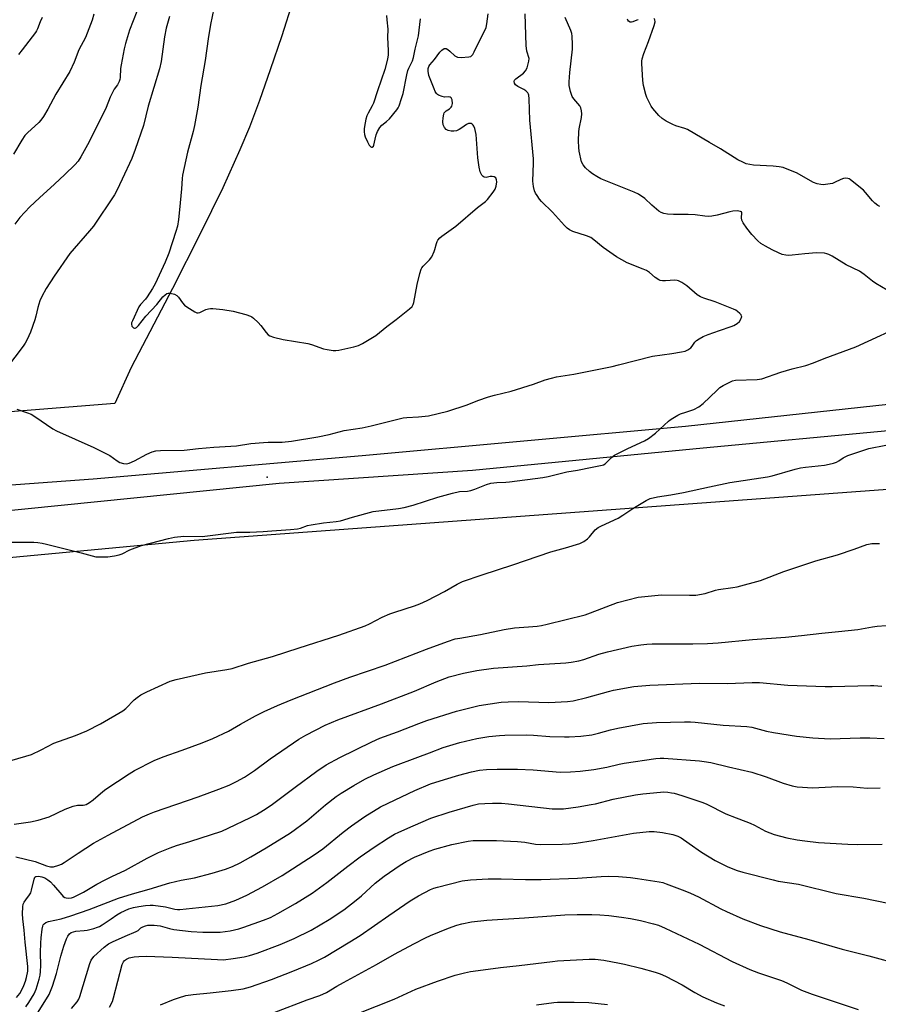
# Model space of a CAD drawing. Units: inches. Extents: x 1291766 to 1297766, y 553448 to 557449.
# Drawn here: x 1294756 to 1295083, y 555570 to 555945 of the extents above; entities that cross this region are included whole.
import ezdxf

# ---------------------------------------------------------------- set-up
doc = ezdxf.new("R2010")
doc.units = ezdxf.units.IN
doc.header["$MEASUREMENT"] = 0
for name, color, linetype in [('ELEV-Spot Elevation', 7, 'Continuous'), ('NTRL-Farm Land', 3, 'Continuous'), ('TRANS-Road', 130, 'Continuous'), ('Undefined', 1, 'Continuous')]:
    doc.layers.add(name, color=color, linetype=linetype)

msp = doc.modelspace()

# ---------------------------------------------------------------- linework, layer by layer
at = {"layer": 'ELEV-Spot Elevation'}
msp.add_point((1294850.67, 555770.64, 438.78), dxfattribs=at)
at = {"layer": 'NTRL-Farm Land'}
msp.add_lwpolyline([(1293589.93, 555647.49), (1293899.4, 555665.56), (1294247.63, 555693.23), (1294500.64, 555716.43), (1294822.79, 555746.59), (1295128.13, 555769.12), (1295382.68, 555780.25), (1295515.01, 555762.38), (1295721.49, 555730.24), (1295785.87, 555721.86), (1295834.13, 555707.42), (1295933.62, 555698.27), (1295960.32, 555693.89), (1295972.39, 555686.94), (1295980.8, 555679.99), (1296000.92, 555611.59), (1296061.99, 555606.96), (1296138.26, 555461.1)], dxfattribs=at)
msp.add_polyline3d([(1294864.61, 555965.16, 0), (1294856.19, 555938.68, 0), (1294851.82, 555925.68, 0), (1294847.69, 555914.05, 0), (1294843.84, 555903.88, 0), (1294840.25, 555895.19, 0), (1294833.69, 555880.76, 0), (1294825.13, 555863.22, 0), (1294814.53, 555842.39, 0), (1294798.87, 555812.35, 0), (1294792.67, 555798.6, 0), (1294308.75, 555760.02, 0)], dxfattribs=at)
at = {"layer": 'TRANS-Road'}
for points in [[(1295379.33, 555811.2), (1295311.67, 555806.75), (1295237.82, 555799.68), (1295225.7, 555795.27), (1295214.34, 555792.01), (1295207.77, 555790.41), (1295202.36, 555789.29), (1295195.69, 555788.4), (1295187.91, 555787.89), (1295180.13, 555787.8), (1295173.92, 555788.17), (1295168.07, 555789.18), (1295152.82, 555792.67), (1295147.64, 555793.41), (1295139.69, 555792.93), (1295086.93, 555788.25), (1295016.59, 555781.67), (1294928.77, 555773.1), (1294855.19, 555768.15), (1294744.41, 555757.01), (1294728.67, 555755.43), (1294626.4, 555746.51), (1294535.75, 555736.29)], [(1294452.29, 555740.51), (1294567.89, 555749.31), (1294621.91, 555755.44), (1294626.35, 555757.04), (1294639.79, 555763.09), (1294644.57, 555764.7), (1294650.11, 555766.25), (1294655.27, 555767.45), (1294659.42, 555768.15), (1294665.75, 555768.59), (1294673.58, 555768.67), (1294682.15, 555768.38), (1294689.12, 555767.79), (1294696.74, 555766.64), (1294709.31, 555764.39), (1294744.41, 555767.01), (1294784.44, 555770), (1294886.8, 555778.83), (1295009.77, 555790.01), (1295137.14, 555803.81)]]:
    msp.add_lwpolyline(points, dxfattribs=at)
at = {"layer": 'Undefined'}
for points, elevation in [([(1294776.18, 555568.26), (1294778.35, 555570.82), (1294778.95, 555571.86), (1294779.36, 555572.94), (1294783.07, 555585.49), (1294783.67, 555586.75), (1294784.67, 555588.05), (1294788.53, 555591.66), (1294790.24, 555592.95), (1294791.75, 555593.74), (1294796.52, 555595.9), (1294800.75, 555597.6), (1294801.46, 555598.05), (1294802.54, 555598.98), (1294803.29, 555599.41), (1294804.37, 555599.84), (1294805.22, 555600.05), (1294806.1, 555600.1), (1294807.58, 555600.04), (1294809.91, 555599.77), (1294813.45, 555598.76), (1294815.06, 555598.41), (1294821.71, 555597.63), (1294826.08, 555597.32), (1294832.7, 555597.4), (1294836.56, 555597.85), (1294839.84, 555598.61), (1294841.78, 555599.22), (1294849.25, 555601.89), (1294851.87, 555602.99), (1294854.68, 555604.44), (1294861.44, 555608.24), (1294867.79, 555612.23), (1294873.34, 555616.22), (1294881.34, 555622.56), (1294886.02, 555626.08), (1294891.33, 555629.73), (1294896.83, 555633.26), (1294899.09, 555634.63), (1294900.76, 555635.48), (1294906.12, 555637.89), (1294912.84, 555640.72), (1294919.87, 555643.11), (1294928.99, 555645.75), (1294931.06, 555646.17), (1294933.42, 555646.36), (1294936.39, 555646.51), (1294939.85, 555646.43), (1294942.49, 555646.22), (1294959.05, 555644.39), (1294961.08, 555644.31), (1294963.39, 555644.37), (1294968.95, 555645.1), (1294973.93, 555645.93), (1294975.61, 555646.29), (1294982.35, 555648.01), (1294990.76, 555649.67), (1294993.58, 555650.09), (1295000.25, 555650.71), (1295001.4, 555650.74), (1295003.08, 555650.64), (1295004.48, 555650.47), (1295005.48, 555650.26), (1295008.4, 555649.4), (1295016.04, 555646.83), (1295017.69, 555646.21), (1295019.49, 555645.4), (1295023.61, 555643.23), (1295025.21, 555642.48), (1295029.04, 555640.9), (1295032.84, 555639.53), (1295034.46, 555638.87), (1295036.06, 555638.09), (1295040.26, 555635.85), (1295041.88, 555635.14), (1295043.55, 555634.58), (1295048.35, 555633.34), (1295052.34, 555632.55), (1295055.21, 555632.1), (1295060.47, 555631.55), (1295071.56, 555630.89), (1295075.36, 555630.8), (1295084.62, 555630.94)], 454), ([(1294790.66, 555568.86), (1294791.7, 555570.94), (1294792.19, 555572.32), (1294795.49, 555585.09), (1294796, 555586.11), (1294796.37, 555586.53), (1294797.03, 555587.06), (1294798.05, 555587.55), (1294800.04, 555588.01), (1294801.75, 555588.16), (1294804.6, 555588.23), (1294814.49, 555587.88), (1294831.73, 555586.95), (1294834.06, 555586.9), (1294837.67, 555587.3), (1294841.91, 555587.99), (1294843.84, 555588.44), (1294846.8, 555589.37), (1294855.54, 555592.67), (1294860.88, 555594.92), (1294867.38, 555598.15), (1294874.2, 555602.14), (1294879.73, 555605.92), (1294884.51, 555609.54), (1294886.47, 555611.19), (1294891.75, 555616.07), (1294895.08, 555618.72), (1294901.24, 555622.86), (1294903.51, 555624.27), (1294906.65, 555625.88), (1294912.3, 555628.26), (1294914.42, 555628.95), (1294920.95, 555630.81), (1294927.08, 555632.04), (1294929.03, 555632.23), (1294931.08, 555632.28), (1294937.92, 555632.27), (1294945.85, 555631.9), (1294948.64, 555631.59), (1294952.77, 555630.92), (1294954.53, 555630.79), (1294962.82, 555630.9), (1294965.67, 555631.02), (1294968.16, 555631.26), (1294974.74, 555632.24), (1294989.98, 555635.1), (1294995.93, 555635.72), (1294997.93, 555635.66), (1295001.04, 555635.38), (1295005.02, 555634.51), (1295006.89, 555633.92), (1295008.11, 555633.24), (1295011.23, 555631.18), (1295015.95, 555627.86), (1295021.13, 555624.69), (1295025.7, 555622.38), (1295027.88, 555621.46), (1295029.49, 555620.88), (1295031.69, 555620.22), (1295043.12, 555617.24), (1295045.11, 555616.83), (1295052.78, 555615.67), (1295067.19, 555612.1), (1295077.65, 555610.32), (1295086.95, 555608.43)], 456), ([(1294810.05, 555569.69), (1294814.91, 555571.74), (1294816.82, 555572.43), (1294819.6, 555573.24), (1294822.44, 555573.68), (1294828.92, 555574.24), (1294836.89, 555575.17), (1294841.51, 555575.81), (1294842.9, 555576.13), (1294844.3, 555576.57), (1294852.22, 555579.36), (1294860.39, 555582.57), (1294867.44, 555585.49), (1294870.11, 555586.71), (1294872.45, 555587.91), (1294882.12, 555593.65), (1294885.96, 555596.1), (1294896.95, 555603.74), (1294905.08, 555609.28), (1294908.24, 555611.19), (1294912.81, 555613.61), (1294914.03, 555614.1), (1294915.4, 555614.51), (1294924.8, 555616.9), (1294928.05, 555617.36), (1294934.78, 555617.69), (1294939.61, 555617.66), (1294948.87, 555617.37), (1294954.83, 555617.43), (1294968.72, 555617.94), (1294977.78, 555618.62), (1294980.36, 555618.67), (1294984.38, 555618.55), (1294988.93, 555618.14), (1294991.5, 555617.81), (1294999.76, 555616.52), (1295001.17, 555616.23), (1295002.43, 555615.83), (1295009.58, 555613.08), (1295011.68, 555612.2), (1295014.77, 555610.8), (1295023.27, 555606.27), (1295025.37, 555605.23), (1295031.61, 555602.46), (1295038.38, 555599.86), (1295045.86, 555597.45), (1295056.72, 555594.63), (1295069.42, 555590.92), (1295079.55, 555588.34), (1295091.58, 555585.05)], 458), ([(1294853.22, 555566.81), (1294865.83, 555571.57), (1294870.66, 555573.2), (1294873.19, 555574.35), (1294877.14, 555576.79), (1294879.62, 555578.21), (1294892.19, 555585.03), (1294899.09, 555589.01), (1294906.37, 555592.9), (1294910.91, 555595.19), (1294912.81, 555596.07), (1294919.61, 555598.91), (1294922.77, 555600.07), (1294924.69, 555600.54), (1294928.38, 555601.25), (1294934.25, 555601.94), (1294948.57, 555602.84), (1294963.95, 555603.94), (1294968.57, 555604.07), (1294974.15, 555604.06), (1294977.26, 555603.97), (1294980.61, 555603.69), (1294985.44, 555603.07), (1294988.9, 555602.54), (1294992.64, 555601.85), (1294997.67, 555600.58), (1294999.57, 555599.98), (1295002.11, 555598.91), (1295015.06, 555592.8), (1295027.59, 555586.23), (1295034.32, 555583.11), (1295037.55, 555581.84), (1295043.74, 555579.83), (1295046.29, 555578.91), (1295048.34, 555578.02), (1295053.99, 555575.3), (1295057.97, 555573.74), (1295075.54, 555567.93)], 460), ([(1294878.17, 555563.59), (1294898.98, 555571.89), (1294907.23, 555575.71), (1294915.38, 555578.73), (1294922.12, 555581.03), (1294925.72, 555581.93), (1294927.96, 555582.38), (1294932.87, 555582.99), (1294939.45, 555583.93), (1294946.46, 555584.68), (1294959.16, 555586.26), (1294961.05, 555586.42), (1294973.13, 555587.09), (1294975.38, 555587.1), (1294978.69, 555586.69), (1294984.67, 555585.62), (1294986.65, 555585.19), (1294992.85, 555583.66), (1294998.28, 555582.17), (1295000.17, 555581.54), (1295002.24, 555580.68), (1295008.51, 555577.29), (1295013.36, 555574.44), (1295016.47, 555572.73), (1295021.57, 555570.41), (1295024.66, 555569.36)], 462), ([(1294953.17, 555569.77), (1294959.66, 555570.64), (1294961.11, 555570.71), (1294967.41, 555570.74), (1294973.07, 555570.56), (1294980.17, 555569.86)], 464)]:
    msp.add_lwpolyline(points, dxfattribs=dict(at, elevation=elevation))
for points in [[(1294802.42, 555951.4, 440), (1294798.27, 555940.73, 440), (1294796.71, 555935.68, 440), (1294796.21, 555933.68, 440), (1294795, 555927.58, 440), (1294794.83, 555926.13, 440), (1294794.71, 555922.74, 440), (1294794.58, 555921.97, 440), (1294794.32, 555921.2, 440), (1294793.66, 555919.93, 440), (1294792.39, 555918.3, 440), (1294791.83, 555917.35, 440), (1294790.9, 555915.32, 440), (1294789.3, 555911.38, 440), (1294785.6, 555903.64, 440), (1294782.18, 555897.11, 440), (1294779.67, 555892.62, 440), (1294778.63, 555890.94, 440), (1294777.41, 555889.53, 440), (1294773.67, 555885.81, 440), (1294769.7, 555882.12, 440), (1294763.94, 555876.96, 440), (1294760.31, 555873.51, 440), (1294756.55, 555869.52, 440), (1294754.6, 555866.97, 440)], [(1294830.98, 555952.11, 436), (1294829.1, 555943, 436), (1294828.21, 555937.49, 436), (1294827.01, 555929.19, 436), (1294825.39, 555919.67, 436), (1294824.21, 555911.44, 436), (1294822.97, 555904.47, 436), (1294822.46, 555902.18, 436), (1294820.36, 555894.39, 436), (1294818.37, 555885.54, 436), (1294818.22, 555884.25, 436), (1294818.02, 555880.35, 436), (1294817.26, 555872.32, 436), (1294816.86, 555868.65, 436), (1294816.47, 555866.16, 436), (1294815.9, 555864.17, 436), (1294813.22, 555855.84, 436), (1294811.74, 555852.46, 436), (1294807.95, 555844.22, 436), (1294806.99, 555842.41, 436), (1294804.97, 555839.28, 436), (1294804.28, 555838.38, 436), (1294802.44, 555836.29, 436), (1294801.81, 555835.4, 436), (1294799.33, 555830.18, 436), (1294799.04, 555829.37, 436), (1294798.97, 555828.85, 436), (1294799.17, 555828.14, 436), (1294799.78, 555827.44, 436), (1294800.14, 555827.29, 436), (1294800.33, 555827.29, 436), (1294800.89, 555827.61, 436), (1294801.63, 555828.38, 436), (1294804.48, 555831.85, 436), (1294808.63, 555836.32, 436), (1294810.93, 555839.27, 436), (1294811.77, 555840.02, 436), (1294812.45, 555840.48, 436), (1294812.93, 555840.67, 436), (1294813.72, 555840.7, 436), (1294815.35, 555840.32, 436), (1294816.27, 555839.83, 436), (1294816.92, 555839.14, 436), (1294818.41, 555836.95, 436), (1294819.17, 555836.08, 436), (1294820.09, 555835.4, 436), (1294822.06, 555834.14, 436), (1294823.05, 555833.56, 436), (1294823.8, 555833.22, 436), (1294824.3, 555833.12, 436), (1294825.03, 555833.27, 436), (1294827.28, 555834.38, 436), (1294828.29, 555834.75, 436), (1294829.11, 555834.87, 436), (1294829.96, 555834.85, 436), (1294833.7, 555834.47, 436), (1294837.64, 555833.83, 436), (1294842.55, 555832.47, 436), (1294844.24, 555831.91, 436), (1294844.76, 555831.65, 436), (1294845.46, 555831.13, 436), (1294847.16, 555829.47, 436), (1294848.15, 555828.37, 436), (1294850.26, 555825.67, 436), (1294851.01, 555824.84, 436), (1294851.67, 555824.35, 436), (1294853.02, 555823.86, 436), (1294856.72, 555822.96, 436), (1294866.08, 555821.46, 436), (1294867.51, 555821.05, 436), (1294872.04, 555819.48, 436), (1294873.44, 555819.19, 436), (1294875.67, 555818.89, 436), (1294876.78, 555818.85, 436), (1294877.93, 555819, 436), (1294883.64, 555820.28, 436), (1294885.32, 555820.73, 436), (1294886.91, 555821.5, 436), (1294891.97, 555824.59, 436), (1294896.13, 555828.01, 436), (1294899.77, 555830.6, 436), (1294904.72, 555834.66, 436), (1294905.76, 555835.64, 436), (1294906.21, 555836.33, 436), (1294906.47, 555837.15, 436), (1294907.66, 555843.91, 436), (1294908.73, 555848.14, 436), (1294909.25, 555849.78, 436), (1294909.5, 555850.28, 436), (1294910, 555850.94, 436), (1294912.45, 555853.34, 436), (1294913.29, 555854.46, 436), (1294914.2, 555856.5, 436), (1294914.46, 555857.3, 436), (1294915, 555859.57, 436), (1294915.31, 555860.38, 436), (1294915.58, 555860.86, 436), (1294916.28, 555861.66, 436), (1294917.09, 555862.39, 436), (1294922.42, 555866.12, 436), (1294930.65, 555873.29, 436), (1294933.75, 555875.53, 436), (1294934.49, 555876.31, 436), (1294936.66, 555879.12, 436), (1294937.41, 555880.31, 436), (1294937.74, 555881.41, 436), (1294937.99, 555883.1, 436), (1294937.93, 555883.86, 436), (1294937.59, 555884.51, 436), (1294937.01, 555884.92, 436), (1294936.3, 555885.05, 436), (1294935.54, 555885.03, 436), (1294933.91, 555884.71, 436), (1294933.22, 555884.81, 436), (1294932.81, 555885.06, 436), (1294932.29, 555885.62, 436), (1294931.7, 555886.91, 436), (1294931.27, 555888.62, 436), (1294930.81, 555892.15, 436), (1294930.2, 555901.11, 436), (1294929.6, 555903.4, 436), (1294929.28, 555904.2, 436), (1294929, 555904.67, 436), (1294928.64, 555905.01, 436), (1294928.2, 555905.21, 436), (1294927.71, 555905.28, 436), (1294927.22, 555905.21, 436), (1294926.49, 555904.84, 436), (1294924.71, 555903.54, 436), (1294923.74, 555902.96, 436), (1294922.72, 555902.5, 436), (1294921.71, 555902.29, 436), (1294920.58, 555902.34, 436), (1294919.44, 555902.64, 436), (1294918.74, 555903.03, 436), (1294918.04, 555903.76, 436), (1294917.63, 555904.79, 436), (1294917.47, 555905.93, 436), (1294917.55, 555907.38, 436), (1294917.81, 555908.78, 436), (1294918.02, 555909.28, 436), (1294918.34, 555909.73, 436), (1294918.73, 555910.07, 436), (1294920.03, 555910.87, 436), (1294920.59, 555911.44, 436), (1294920.87, 555911.87, 436), (1294921.05, 555912.36, 436), (1294921.12, 555912.91, 436), (1294920.99, 555914.3, 436), (1294920.7, 555914.98, 436), (1294920.25, 555915.29, 436), (1294919.55, 555915.38, 436), (1294918.06, 555915.32, 436), (1294917.21, 555915.48, 436), (1294915.87, 555916.01, 436), (1294915.39, 555916.3, 436), (1294915.01, 555916.68, 436), (1294914.59, 555917.38, 436), (1294914.12, 555918.42, 436), (1294912.17, 555923.56, 436), (1294911.83, 555925.16, 436), (1294911.85, 555926.22, 436), (1294912.12, 555926.91, 436), (1294912.53, 555927.55, 436), (1294914.29, 555929.67, 436), (1294916.3, 555932.42, 436), (1294917.09, 555933.22, 436), (1294918, 555933.76, 436), (1294918.46, 555933.84, 436), (1294918.68, 555933.81, 436), (1294919.33, 555933.48, 436), (1294920.17, 555932.8, 436), (1294922.06, 555931.04, 436), (1294922.51, 555930.74, 436), (1294923.01, 555930.54, 436), (1294924.43, 555930.42, 436), (1294927.36, 555930.57, 436), (1294928.14, 555930.8, 436), (1294928.55, 555931.08, 436), (1294928.89, 555931.48, 436), (1294929.44, 555932.48, 436), (1294930.76, 555935.46, 436), (1294933.36, 555940.44, 436), (1294933.94, 555941.78, 436), (1294934.25, 555943.22, 436), (1294934.7, 555947.03, 436)], [(1294813.42, 555945.95, 438), (1294812.24, 555941.52, 438), (1294811.57, 555938.22, 438), (1294810.25, 555928.88, 438), (1294809.66, 555926.11, 438), (1294805.36, 555911.83, 438), (1294803.49, 555904.43, 438), (1294800.44, 555895.31, 438), (1294799.06, 555891.96, 438), (1294795.48, 555884.03, 438), (1294793.46, 555879.8, 438), (1294792.49, 555878.1, 438), (1294784.5, 555866.16, 438), (1294783.05, 555864.38, 438), (1294775.56, 555855.78, 438), (1294769.6, 555847.16, 438), (1294766.51, 555842.41, 438), (1294764.85, 555839.36, 438), (1294764.13, 555837.78, 438), (1294763.38, 555835.22, 438), (1294762.63, 555831.87, 438), (1294762.23, 555830.48, 438), (1294760.57, 555825.75, 438), (1294759.34, 555823.07, 438), (1294758.54, 555821.58, 438), (1294757.74, 555820.42, 438), (1294751.42, 555812.12, 438)], [(1294784.68, 555946.82, 442), (1294783.98, 555944.56, 442), (1294781.46, 555937.96, 442), (1294778.97, 555933.24, 442), (1294777.19, 555928.56, 442), (1294775.56, 555925.07, 442), (1294770.25, 555916.38, 442), (1294767.09, 555910.68, 442), (1294765.45, 555907.95, 442), (1294764.5, 555906.5, 442), (1294763.77, 555905.66, 442), (1294759.4, 555901.68, 442), (1294758.43, 555900.64, 442), (1294757.28, 555898.91, 442), (1294754.11, 555893.56, 442)], [(1294755.41, 555796.5, 438), (1294759.38, 555795.15, 438), (1294760.76, 555794.59, 438), (1294762.26, 555793.67, 438), (1294769.07, 555789.03, 438), (1294770.46, 555788.2, 438), (1294784.64, 555781.95, 438), (1294790.68, 555778.85, 438), (1294793.57, 555776.82, 438), (1294794.57, 555776.22, 438), (1294795.91, 555775.8, 438), (1294797.02, 555775.7, 438), (1294798.08, 555775.96, 438), (1294800.16, 555776.83, 438), (1294804.76, 555779.39, 438), (1294806.89, 555780.2, 438), (1294808.26, 555780.58, 438), (1294809.96, 555780.71, 438), (1294819.07, 555780.91, 438), (1294824.51, 555781.5, 438), (1294830.31, 555781.98, 438), (1294838.89, 555782.52, 438), (1294844.46, 555783.37, 438), (1294849.23, 555783.85, 438), (1294851.03, 555783.94, 438), (1294856.36, 555783.97, 438), (1294859.87, 555784.32, 438), (1294869.87, 555785.9, 438), (1294874.16, 555786.83, 438), (1294879.88, 555788.33, 438), (1294886.71, 555789.44, 438), (1294890.14, 555790.09, 438), (1294902.42, 555793.17, 438), (1294903.72, 555793.33, 438), (1294908.2, 555793.51, 438), (1294912.06, 555793.94, 438), (1294919.41, 555795.79, 438), (1294926.69, 555798.14, 438), (1294930.78, 555799.79, 438), (1294934.8, 555801.17, 438), (1294937.09, 555801.83, 438), (1294943.41, 555803.36, 438), (1294951.91, 555805.98, 438), (1294956.44, 555807.65, 438), (1294958.86, 555808.35, 438), (1294960.74, 555808.77, 438), (1294967.38, 555809.86, 438), (1294981.85, 555812.77, 438), (1294984.32, 555813.35, 438), (1294997.25, 555816.71, 438), (1295004.63, 555817.69, 438), (1295008.32, 555818.29, 438), (1295009.71, 555818.58, 438), (1295010.72, 555819.02, 438), (1295011.82, 555819.85, 438), (1295012.39, 555820.45, 438), (1295013.42, 555822, 438), (1295014.03, 555822.59, 438), (1295015, 555823.24, 438), (1295016.55, 555824.12, 438), (1295018.42, 555824.96, 438), (1295022.81, 555826.39, 438), (1295027.14, 555827.91, 438), (1295028.2, 555828.36, 438), (1295029.47, 555829.08, 438), (1295030.32, 555829.83, 438), (1295030.91, 555830.77, 438), (1295031.2, 555831.73, 438), (1295031.18, 555831.96, 438), (1295030.99, 555832.37, 438), (1295030.47, 555832.94, 438), (1295029.61, 555833.66, 438), (1295028.91, 555834.15, 438), (1295028.02, 555834.61, 438), (1295021.16, 555837.36, 438), (1295016.75, 555838.75, 438), (1295015.47, 555839.27, 438), (1295014.31, 555840.06, 438), (1295010.31, 555843.41, 438), (1295008.39, 555844.67, 438), (1295007.14, 555845.34, 438), (1295006.63, 555845.51, 438), (1295005.82, 555845.6, 438), (1295002.15, 555845.35, 438), (1295001.01, 555845.34, 438), (1295000.19, 555845.47, 438), (1294999.68, 555845.68, 438), (1294998.25, 555846.64, 438), (1294996.12, 555848.49, 438), (1294994.99, 555849.24, 438), (1294993.69, 555849.84, 438), (1294987.59, 555852.22, 438), (1294983.58, 555854.45, 438), (1294978.53, 555858, 438), (1294974.91, 555860.99, 438), (1294973.73, 555861.83, 438), (1294972.17, 555862.5, 438), (1294966.97, 555864.19, 438), (1294965.73, 555864.76, 438), (1294964.79, 555865.44, 438), (1294963.71, 555866.41, 438), (1294959.16, 555871.54, 438), (1294954.96, 555875.51, 438), (1294954.25, 555876.39, 438), (1294953.31, 555877.81, 438), (1294952.74, 555878.78, 438), (1294952.41, 555879.56, 438), (1294952.01, 555881.28, 438), (1294951.73, 555883.33, 438), (1294952.02, 555890.09, 438), (1294952.03, 555891.86, 438), (1294950.6, 555906.56, 438), (1294950.32, 555914.62, 438), (1294950.18, 555915.98, 438), (1294950.03, 555916.47, 438), (1294949.77, 555916.93, 438), (1294949.03, 555917.72, 438), (1294948.34, 555918.18, 438), (1294946.03, 555919.35, 438), (1294945.18, 555920, 438), (1294944.73, 555920.58, 438), (1294944.6, 555921.26, 438), (1294944.74, 555921.69, 438), (1294945.22, 555922.25, 438), (1294948.17, 555924.46, 438), (1294948.96, 555925.24, 438), (1294949.55, 555926.49, 438), (1294950.22, 555928.95, 438), (1294950.27, 555930.05, 438), (1294949.48, 555932.8, 438), (1294949.15, 555934.92, 438), (1294948.77, 555946.96, 438)], [(1294764.94, 555945.62, 444), (1294764.25, 555944.01, 444), (1294763.26, 555941.35, 444), (1294762.88, 555940.56, 444), (1294762.43, 555939.86, 444), (1294757.43, 555933.3, 444), (1294755.92, 555931.55, 444)], [(1294896.09, 555946.36, 434), (1294896.17, 555944.75, 434), (1294896.52, 555941.2, 434), (1294896.43, 555937.94, 434), (1294896.71, 555933.03, 434), (1294896.67, 555931.4, 434), (1294896.45, 555929.77, 434), (1294895.39, 555925.82, 434), (1294892.57, 555917.63, 434), (1294891.08, 555912.94, 434), (1294890.63, 555911.94, 434), (1294889.04, 555909.21, 434), (1294888.59, 555908.23, 434), (1294888.21, 555906.86, 434), (1294887.63, 555904.05, 434), (1294887.53, 555903.2, 434), (1294887.54, 555902.12, 434), (1294887.69, 555901.04, 434), (1294887.96, 555900.19, 434), (1294888.81, 555898.23, 434), (1294889.49, 555897.04, 434), (1294890.11, 555896.35, 434), (1294890.28, 555896.27, 434), (1294890.6, 555896.26, 434), (1294891.05, 555896.56, 434), (1294891.27, 555896.98, 434), (1294891.69, 555899.33, 434), (1294892.14, 555900.96, 434), (1294892.63, 555902.26, 434), (1294893.43, 555903.72, 434), (1294894.2, 555904.66, 434), (1294896.09, 555906.04, 434), (1294897.13, 555907.03, 434), (1294899.95, 555910.43, 434), (1294900.43, 555911.16, 434), (1294900.8, 555911.95, 434), (1294901.77, 555914.73, 434), (1294902.37, 555916.72, 434), (1294903.76, 555923.73, 434), (1294904.18, 555925.44, 434), (1294904.5, 555926.26, 434), (1294905.88, 555929.12, 434), (1294906.32, 555930.39, 434), (1294906.97, 555933.55, 434), (1294908.17, 555938.63, 434), (1294909, 555945.1, 434)], [(1295095.19, 555836.77, 440), (1295082.22, 555844.32, 440), (1295081.03, 555845.17, 440), (1295077.78, 555847.74, 440), (1295076, 555848.97, 440), (1295070.93, 555851.5, 440), (1295065.67, 555854.69, 440), (1295064.38, 555855.37, 440), (1295063.57, 555855.69, 440), (1295062.75, 555855.87, 440), (1295059.69, 555856.02, 440), (1295055.21, 555855.66, 440), (1295050.44, 555855.13, 440), (1295049.05, 555855.05, 440), (1295047.95, 555855.11, 440), (1295046.6, 555855.43, 440), (1295045.22, 555855.99, 440), (1295042.78, 555857.14, 440), (1295040.22, 555858.56, 440), (1295038.47, 555859.61, 440), (1295037.36, 555860.52, 440), (1295035.01, 555863.02, 440), (1295033.2, 555865.37, 440), (1295031.74, 555867.49, 440), (1295031.25, 555868.47, 440), (1295031.14, 555869.28, 440), (1295031.22, 555871.18, 440), (1295031.08, 555871.57, 440), (1295030.75, 555871.79, 440), (1295029.51, 555871.97, 440), (1295027.83, 555871.91, 440), (1295026.67, 555871.67, 440), (1295021.83, 555870.32, 440), (1295019.88, 555869.98, 440), (1295018.72, 555869.89, 440), (1295017.18, 555869.98, 440), (1295013.47, 555870.5, 440), (1295010.77, 555870.59, 440), (1295005.25, 555870.55, 440), (1295002.96, 555870.73, 440), (1295001.55, 555870.97, 440), (1295000.6, 555871.34, 440), (1294999.67, 555871.93, 440), (1294997.04, 555874.13, 440), (1294994.31, 555876.66, 440), (1294991.87, 555878.34, 440), (1294990.28, 555879.12, 440), (1294977.62, 555884.22, 440), (1294976.1, 555885.06, 440), (1294974.38, 555886.13, 440), (1294973.25, 555887.03, 440), (1294971.77, 555888.4, 440), (1294970.84, 555889.46, 440), (1294970.28, 555890.66, 440), (1294969.39, 555894.69, 440), (1294969.18, 555896.06, 440), (1294969.14, 555898.66, 440), (1294969.2, 555902.13, 440), (1294969.36, 555903.27, 440), (1294970.21, 555907.54, 440), (1294970.33, 555908.98, 440), (1294970.26, 555910.12, 440), (1294969.95, 555911.24, 440), (1294969.56, 555911.98, 440), (1294967.26, 555914.58, 440), (1294966.68, 555915.48, 440), (1294966.04, 555917.41, 440), (1294965.54, 555919.69, 440), (1294965.52, 555921.14, 440), (1294965.75, 555924.64, 440), (1294966.81, 555933.55, 440), (1294966.83, 555935.28, 440), (1294966.71, 555938.45, 440), (1294966.56, 555939.58, 440), (1294966.23, 555940.67, 440), (1294964.07, 555945.66, 440)], [(1294991.82, 555944.78, 442), (1294991.27, 555944.61, 442), (1294989.75, 555943.91, 442), (1294989.23, 555943.8, 442), (1294988.73, 555943.87, 442), (1294988.08, 555944.2, 442), (1294987.81, 555944.54, 442), (1294987.76, 555944.97, 442)], [(1295083.72, 555873.59, 442), (1295082.98, 555874.06, 442), (1295081.84, 555874.97, 442), (1295080.99, 555875.79, 442), (1295078.32, 555879.02, 442), (1295077.51, 555879.88, 442), (1295073.92, 555882.84, 442), (1295072.54, 555883.88, 442), (1295072.05, 555884.15, 442), (1295071.55, 555884.32, 442), (1295070.76, 555884.38, 442), (1295069.95, 555884.31, 442), (1295068.88, 555883.99, 442), (1295066.54, 555882.78, 442), (1295065.72, 555882.47, 442), (1295063.11, 555882.02, 442), (1295062.23, 555881.94, 442), (1295061.36, 555881.98, 442), (1295059.93, 555882.29, 442), (1295058.55, 555882.8, 442), (1295052.07, 555886.44, 442), (1295049.12, 555887.67, 442), (1295046.94, 555888.47, 442), (1295045.51, 555888.76, 442), (1295043.19, 555889.02, 442), (1295035.64, 555889.37, 442), (1295034.28, 555889.59, 442), (1295032.95, 555889.93, 442), (1295031.6, 555890.48, 442), (1295029.78, 555891.41, 442), (1295023.14, 555895.6, 442), (1295018.91, 555897.96, 442), (1295010.56, 555902.92, 442), (1295009.5, 555903.39, 442), (1295006.2, 555904.42, 442), (1295004.96, 555904.89, 442), (1295002.4, 555906.19, 442), (1295000.89, 555907.14, 442), (1294999.66, 555908.34, 442), (1294997.38, 555910.95, 442), (1294996.74, 555911.89, 442), (1294995.94, 555913.4, 442), (1294995.08, 555915.2, 442), (1294994.69, 555916.28, 442), (1294993.87, 555919.71, 442), (1294993.59, 555921.65, 442), (1294993.25, 555928.15, 442), (1294993.26, 555929.03, 442), (1294993.38, 555929.89, 442), (1294993.94, 555931.85, 442), (1294995.75, 555936.5, 442), (1294997.88, 555942.61, 442), (1294998.24, 555943.98, 442), (1294998.18, 555944.68, 442), (1294997.84, 555945.17, 442)], [(1294751.08, 555745.81, 440), (1294761.85, 555745.83, 440), (1294763.31, 555745.77, 440), (1294764.99, 555745.51, 440), (1294766.6, 555745.15, 440), (1294779.77, 555741.76, 440), (1294784.01, 555740.59, 440), (1294785.41, 555740.32, 440), (1294786.53, 555740.25, 440), (1294789.93, 555740.33, 440), (1294792.54, 555740.67, 440), (1294794.25, 555740.98, 440), (1294795.41, 555741.4, 440), (1294798.4, 555742.99, 440), (1294802.78, 555744.61, 440), (1294813.08, 555747.28, 440), (1294815.38, 555747.75, 440), (1294818.86, 555748.12, 440), (1294825.86, 555748.03, 440), (1294838.94, 555749.6, 440), (1294844.05, 555749.66, 440), (1294849.06, 555749.86, 440), (1294852.34, 555750.19, 440), (1294859.53, 555750.65, 440), (1294862.14, 555750.94, 440), (1294863.25, 555751.23, 440), (1294865.98, 555752.16, 440), (1294867.39, 555752.47, 440), (1294872.01, 555753.17, 440), (1294876.92, 555753.72, 440), (1294878.54, 555754, 440), (1294883.04, 555755.34, 440), (1294891.01, 555757.53, 440), (1294900.54, 555758.66, 440), (1294902.8, 555759.11, 440), (1294906.14, 555759.97, 440), (1294915.51, 555762.99, 440), (1294921.18, 555764.5, 440), (1294923.78, 555765.1, 440), (1294926.81, 555765.3, 440), (1294928.08, 555765.54, 440), (1294929.61, 555766.07, 440), (1294934.14, 555767.84, 440), (1294935.77, 555768.3, 440), (1294937.98, 555768.61, 440), (1294941.41, 555768.72, 440), (1294942.86, 555768.85, 440), (1294955.58, 555770.5, 440), (1294957.58, 555770.89, 440), (1294964.7, 555772.59, 440), (1294968.7, 555773.26, 440), (1294974.27, 555774.47, 440), (1294978.13, 555775.14, 440), (1294978.64, 555775.32, 440), (1294979.25, 555775.7, 440), (1294981.6, 555778.15, 440), (1294982.76, 555778.99, 440), (1294987.82, 555781.48, 440), (1294994.18, 555784.44, 440), (1294995.7, 555785.28, 440), (1294998.45, 555787.32, 440), (1295003.37, 555791.89, 440), (1295004.04, 555792.45, 440), (1295005.03, 555793.11, 440), (1295006.85, 555794.15, 440), (1295007.91, 555794.66, 440), (1295009.99, 555795.41, 440), (1295012.98, 555796.31, 440), (1295014.9, 555797.35, 440), (1295016.48, 555798.6, 440), (1295021.68, 555803.58, 440), (1295022.91, 555804.68, 440), (1295024.11, 555805.45, 440), (1295026.68, 555806.82, 440), (1295027.73, 555807.28, 440), (1295028.85, 555807.5, 440), (1295037.12, 555807.8, 440), (1295038.88, 555808.02, 440), (1295046.11, 555810.63, 440), (1295050.38, 555811.81, 440), (1295055.63, 555813.08, 440), (1295058.56, 555814.07, 440), (1295062.64, 555815.78, 440), (1295074.58, 555820.26, 440), (1295095.02, 555829.61, 440)], [(1294753.57, 555662.83, 442), (1294760.95, 555665.03, 442), (1294764.66, 555666.8, 442), (1294769.47, 555669.34, 442), (1294777.64, 555672.22, 442), (1294782.03, 555674.01, 442), (1294787.17, 555676.67, 442), (1294795.72, 555681.58, 442), (1294796.84, 555682.52, 442), (1294799.97, 555685.82, 442), (1294801.11, 555686.71, 442), (1294802.55, 555687.68, 442), (1294804.88, 555688.87, 442), (1294813.68, 555692.94, 442), (1294816.02, 555693.63, 442), (1294827.16, 555696.16, 442), (1294835.3, 555697.4, 442), (1294837.24, 555697.82, 442), (1294843.57, 555699.74, 442), (1294852.62, 555702.36, 442), (1294862.8, 555705.58, 442), (1294877.91, 555710.5, 442), (1294887.95, 555713.99, 442), (1294889.51, 555714.71, 442), (1294894.41, 555717.31, 442), (1294897.28, 555718.51, 442), (1294899.17, 555719.19, 442), (1294906.66, 555721.61, 442), (1294908.69, 555722.38, 442), (1294911.45, 555723.7, 442), (1294918.08, 555727.05, 442), (1294922.97, 555729.91, 442), (1294925, 555730.86, 442), (1294932.44, 555733.45, 442), (1294944.16, 555737.19, 442), (1294958.54, 555742.19, 442), (1294964.09, 555743.66, 442), (1294969.59, 555745.41, 442), (1294971.09, 555746.17, 442), (1294972.46, 555747.11, 442), (1294973.25, 555747.91, 442), (1294975.48, 555750.51, 442), (1294976.53, 555751.44, 442), (1294977.8, 555752.12, 442), (1294984.19, 555755.05, 442), (1294985.96, 555756.12, 442), (1294989.77, 555758.64, 442), (1294994.83, 555761.69, 442), (1294996.39, 555762.46, 442), (1294999.11, 555763.17, 442), (1295004.25, 555763.89, 442), (1295009.02, 555764.76, 442), (1295019, 555766.98, 442), (1295026.75, 555768.55, 442), (1295041.06, 555770.73, 442), (1295042.78, 555771.14, 442), (1295051.55, 555773.67, 442), (1295053.57, 555774.16, 442), (1295055.44, 555774.43, 442), (1295062.72, 555775.21, 442), (1295064.46, 555775.51, 442), (1295066.18, 555775.95, 442), (1295067.28, 555776.34, 442), (1295068.17, 555776.85, 442), (1295069.8, 555778.02, 442), (1295071.6, 555778.83, 442), (1295079.58, 555781.48, 442), (1295086, 555782.81, 442)], [(1294754.35, 555638.45, 444), (1294760.6, 555639.41, 444), (1294763.44, 555639.98, 444), (1294767.7, 555641.32, 444), (1294773.73, 555644.14, 444), (1294776.78, 555645.3, 444), (1294778.48, 555645.73, 444), (1294780.59, 555645.76, 444), (1294781.21, 555645.85, 444), (1294781.74, 555646.03, 444), (1294782.99, 555646.7, 444), (1294784.4, 555647.7, 444), (1294788.1, 555650.93, 444), (1294789.24, 555651.82, 444), (1294798.15, 555657.68, 444), (1294800.19, 555658.89, 444), (1294807.6, 555662.71, 444), (1294811.01, 555664.11, 444), (1294818.33, 555666.64, 444), (1294825.88, 555669.44, 444), (1294829.99, 555671.09, 444), (1294835.88, 555673.96, 444), (1294840.49, 555676.61, 444), (1294846.12, 555679.7, 444), (1294849.52, 555681.38, 444), (1294854.56, 555683.67, 444), (1294859.71, 555685.8, 444), (1294876.3, 555692.28, 444), (1294882.09, 555694.47, 444), (1294895.56, 555699.04, 444), (1294911.3, 555705.14, 444), (1294919.22, 555708.06, 444), (1294922.17, 555709, 444), (1294923.88, 555709.36, 444), (1294931.83, 555710.75, 444), (1294940.75, 555712.63, 444), (1294944.78, 555713.2, 444), (1294950.11, 555713.59, 444), (1294953.31, 555713.93, 444), (1294955.03, 555714.18, 444), (1294957.21, 555714.63, 444), (1294971.61, 555718.22, 444), (1294973.63, 555718.91, 444), (1294984, 555722.92, 444), (1294991.83, 555724.88, 444), (1295000.64, 555725.83, 444), (1295011.4, 555725.65, 444), (1295013.73, 555725.72, 444), (1295017.34, 555726.37, 444), (1295021.28, 555727.61, 444), (1295022.42, 555727.89, 444), (1295027.85, 555728.56, 444), (1295029.54, 555728.84, 444), (1295038.33, 555731.31, 444), (1295047.29, 555734.68, 444), (1295059.36, 555738.7, 444), (1295067.64, 555741.07, 444), (1295074.05, 555743.22, 444), (1295078.8, 555744.99, 444), (1295080.72, 555745.32, 444), (1295083.65, 555745.38, 444)], [(1294754.94, 555626.06, 446), (1294762.29, 555624.25, 446), (1294766.59, 555622.68, 446), (1294768.21, 555622.26, 446), (1294768.75, 555622.22, 446), (1294769.31, 555622.29, 446), (1294771.27, 555622.88, 446), (1294772.36, 555623.32, 446), (1294773.35, 555623.87, 446), (1294778.65, 555627.47, 446), (1294784.54, 555631.21, 446), (1294790.12, 555634.34, 446), (1294803.14, 555641.22, 446), (1294805.87, 555642.44, 446), (1294807.7, 555643.15, 446), (1294824.35, 555648.94, 446), (1294832.21, 555651.79, 446), (1294836.18, 555653.39, 446), (1294838.99, 555654.71, 446), (1294841.94, 555656.35, 446), (1294845.77, 555658.89, 446), (1294851.77, 555663.36, 446), (1294862.65, 555670.87, 446), (1294865.31, 555672.43, 446), (1294872.74, 555676.14, 446), (1294877.56, 555678.21, 446), (1294894.14, 555684.33, 446), (1294906.67, 555689.12, 446), (1294914.87, 555692.69, 446), (1294916.52, 555693.34, 446), (1294919.9, 555694.53, 446), (1294925.39, 555695.97, 446), (1294930.43, 555697.02, 446), (1294936.78, 555697.92, 446), (1294949.47, 555698.8, 446), (1294953.86, 555699.3, 446), (1294964.23, 555699.92, 446), (1294966.27, 555700.14, 446), (1294969.2, 555700.68, 446), (1294971.17, 555701.14, 446), (1294976.82, 555703.18, 446), (1294980.11, 555704.12, 446), (1294989.33, 555706.23, 446), (1294992.83, 555706.79, 446), (1294995.13, 555707.01, 446), (1294997.17, 555707.09, 446), (1295001.55, 555707.17, 446), (1295012.59, 555707.1, 446), (1295018.22, 555707.23, 446), (1295022.23, 555707.49, 446), (1295035.28, 555708.82, 446), (1295047.9, 555709.75, 446), (1295053.95, 555710.28, 446), (1295061.73, 555711.22, 446), (1295068.09, 555711.81, 446), (1295075.42, 555712.66, 446), (1295080.99, 555713.63, 446), (1295082.71, 555713.84, 446), (1295086.15, 555714.11, 446)], [(1294755.16, 555572.49, 448), (1294756.45, 555574.04, 448), (1294757.27, 555575.43, 448), (1294758.07, 555577.13, 448), (1294758.69, 555578.68, 448), (1294759.08, 555580.06, 448), (1294759.52, 555582.49, 448), (1294759.57, 555584.27, 448), (1294758.46, 555593.56, 448), (1294758.1, 555598.19, 448), (1294757.59, 555602.45, 448), (1294757.5, 555604.38, 448), (1294757.61, 555606.97, 448), (1294757.82, 555608.07, 448), (1294758.17, 555608.81, 448), (1294758.78, 555609.74, 448), (1294760.2, 555611.6, 448), (1294760.64, 555612.34, 448), (1294760.97, 555613.37, 448), (1294761.9, 555617.58, 448), (1294762.23, 555618.25, 448), (1294762.58, 555618.52, 448), (1294763.55, 555618.65, 448), (1294764.91, 555618.48, 448), (1294765.97, 555618.07, 448), (1294767.1, 555617.36, 448), (1294768.16, 555616.49, 448), (1294769.34, 555615.33, 448), (1294772.41, 555611.57, 448), (1294772.99, 555610.98, 448), (1294773.6, 555610.56, 448), (1294774.08, 555610.4, 448), (1294774.93, 555610.35, 448), (1294776.09, 555610.49, 448), (1294776.94, 555610.72, 448), (1294778.22, 555611.31, 448), (1294780.74, 555612.65, 448), (1294785.85, 555615.6, 448), (1294788.97, 555617.29, 448), (1294791.44, 555618.54, 448), (1294796.69, 555620.99, 448), (1294804.96, 555625.58, 448), (1294809.31, 555627.7, 448), (1294813.64, 555629.47, 448), (1294816.06, 555630.38, 448), (1294821.13, 555631.89, 448), (1294833.35, 555635.87, 448), (1294835.78, 555636.91, 448), (1294844.21, 555640.98, 448), (1294846.51, 555642.22, 448), (1294849.27, 555643.84, 448), (1294852.16, 555645.71, 448), (1294861.23, 555652.56, 448), (1294869.48, 555658.67, 448), (1294873.08, 555661.12, 448), (1294878.25, 555663.92, 448), (1294890.42, 555669.87, 448), (1294893.5, 555671.24, 448), (1294900.24, 555673.64, 448), (1294908.36, 555676.86, 448), (1294911.38, 555677.96, 448), (1294922.71, 555681.53, 448), (1294931.3, 555683.66, 448), (1294939.67, 555684.88, 448), (1294942.27, 555685.13, 448), (1294946.31, 555685.19, 448), (1294957.83, 555684.8, 448), (1294964.97, 555685.16, 448), (1294967.01, 555685.5, 448), (1294972.23, 555686.73, 448), (1294980.48, 555689.04, 448), (1294982.42, 555689.51, 448), (1294990.17, 555690.95, 448), (1294996.24, 555691.47, 448), (1295015.17, 555692.14, 448), (1295025.72, 555692.07, 448), (1295035.25, 555692.49, 448), (1295038, 555692.39, 448), (1295048.7, 555691.47, 448), (1295063, 555690.9, 448), (1295065.6, 555690.89, 448), (1295080.28, 555691.33, 448), (1295081.46, 555691.31, 448), (1295084.54, 555691.07, 448)], [(1294758.75, 555568.9, 450), (1294759.88, 555570.62, 450), (1294761.89, 555573.9, 450), (1294762.68, 555575.61, 450), (1294763.89, 555579.44, 450), (1294764.22, 555581.06, 450), (1294764.4, 555582.44, 450), (1294764.53, 555584.71, 450), (1294764.4, 555589.63, 450), (1294764.47, 555593.19, 450), (1294764.62, 555595.23, 450), (1294765.03, 555598.48, 450), (1294765.25, 555599.63, 450), (1294765.43, 555600.15, 450), (1294765.71, 555600.58, 450), (1294766.33, 555601.03, 450), (1294767.39, 555601.38, 450), (1294772.24, 555602.47, 450), (1294775.84, 555603.56, 450), (1294782.83, 555606.03, 450), (1294794.1, 555610.27, 450), (1294799.35, 555611.96, 450), (1294805.71, 555613.76, 450), (1294813.56, 555616.18, 450), (1294817.83, 555617.19, 450), (1294822.91, 555618.05, 450), (1294829.73, 555619.82, 450), (1294834.78, 555621.39, 450), (1294837.42, 555622.39, 450), (1294840.31, 555623.8, 450), (1294844.42, 555626, 450), (1294850.27, 555629.51, 450), (1294859.47, 555635.18, 450), (1294865.75, 555639.81, 450), (1294872.86, 555645.8, 450), (1294876.9, 555649.03, 450), (1294878.77, 555650.27, 450), (1294883.57, 555653.19, 450), (1294887.83, 555655.58, 450), (1294891.22, 555657.27, 450), (1294898.44, 555660.45, 450), (1294908, 555663.96, 450), (1294912.38, 555665.69, 450), (1294917.6, 555667.63, 450), (1294923.89, 555669.62, 450), (1294930.42, 555671.13, 450), (1294934.97, 555671.91, 450), (1294939, 555672.28, 450), (1294941.03, 555672.38, 450), (1294949.18, 555672.46, 450), (1294952.02, 555672.32, 450), (1294958.23, 555671.83, 450), (1294963.77, 555671.68, 450), (1294965.54, 555671.71, 450), (1294969.99, 555671.98, 450), (1294974.13, 555672.53, 450), (1294976.68, 555673.15, 450), (1294981.25, 555674.45, 450), (1294984.05, 555675.09, 450), (1294993.66, 555676.78, 450), (1294998.75, 555677.23, 450), (1295009.4, 555677.47, 450), (1295011.76, 555677.47, 450), (1295013.5, 555677.35, 450), (1295024.09, 555676.14, 450), (1295033.14, 555675.73, 450), (1295035.05, 555675.36, 450), (1295040.69, 555673.89, 450), (1295043.26, 555673.4, 450), (1295052.11, 555671.96, 450), (1295058.29, 555671.35, 450), (1295064.88, 555670.94, 450), (1295076.26, 555671.32, 450), (1295080.01, 555671.32, 450), (1295085.39, 555671.05, 450)], [(1294762.23, 555564.83, 452), (1294767.63, 555573.63, 452), (1294768.87, 555576.84, 452), (1294770.4, 555581.62, 452), (1294772.03, 555588.23, 452), (1294773.19, 555592.03, 452), (1294774.29, 555594.82, 452), (1294774.79, 555595.89, 452), (1294775.44, 555596.74, 452), (1294776.07, 555597.21, 452), (1294776.88, 555597.52, 452), (1294777.74, 555597.71, 452), (1294780.92, 555598.01, 452), (1294782.07, 555598.19, 452), (1294784.62, 555598.81, 452), (1294786.01, 555599.23, 452), (1294786.8, 555599.59, 452), (1294787.8, 555600.18, 452), (1294791.22, 555602.39, 452), (1294793.39, 555603.95, 452), (1294794.9, 555604.8, 452), (1294798, 555606.2, 452), (1294799.8, 555606.72, 452), (1294801.76, 555607.14, 452), (1294804.35, 555607.53, 452), (1294806.1, 555607.65, 452), (1294807.27, 555607.64, 452), (1294811.88, 555606.97, 452), (1294815.42, 555606.12, 452), (1294816.5, 555606, 452), (1294817.36, 555606.01, 452), (1294831.83, 555607.5, 452), (1294834.91, 555608.19, 452), (1294838.73, 555609.56, 452), (1294842.9, 555611.45, 452), (1294848.9, 555614.65, 452), (1294856.29, 555619, 452), (1294868.5, 555626.78, 452), (1294871.78, 555629.05, 452), (1294879.58, 555635.43, 452), (1294882.74, 555637.91, 452), (1294887.78, 555641.42, 452), (1294893.75, 555645.04, 452), (1294896.61, 555646.49, 452), (1294906.84, 555651.32, 452), (1294912.8, 555653.79, 452), (1294918.1, 555655.54, 452), (1294923.54, 555657.13, 452), (1294928.42, 555658.47, 452), (1294931.37, 555659.05, 452), (1294934.08, 555659.3, 452), (1294938.17, 555659.45, 452), (1294945.93, 555659.48, 452), (1294951.86, 555659.14, 452), (1294962.07, 555658.34, 452), (1294966.09, 555658.37, 452), (1294969.74, 555658.69, 452), (1294974.97, 555659.29, 452), (1294979.87, 555660.2, 452), (1294984.55, 555661.3, 452), (1294986.48, 555661.67, 452), (1294998.55, 555663.47, 452), (1295000.19, 555663.62, 452), (1295001.61, 555663.61, 452), (1295015.2, 555662.64, 452), (1295016.93, 555662.41, 452), (1295019.52, 555661.93, 452), (1295026.16, 555660.26, 452), (1295035.07, 555658.24, 452), (1295040.48, 555656.52, 452), (1295047.01, 555654.11, 452), (1295050.44, 555653.1, 452), (1295052.35, 555652.73, 452), (1295054.33, 555652.52, 452), (1295058.11, 555652.32, 452), (1295067.84, 555652.82, 452), (1295073.59, 555652.68, 452), (1295078.96, 555652.19, 452), (1295083.95, 555652.33, 452)]]:
    msp.add_polyline3d(points, dxfattribs=at)

doc.saveas('drawing.dxf')
